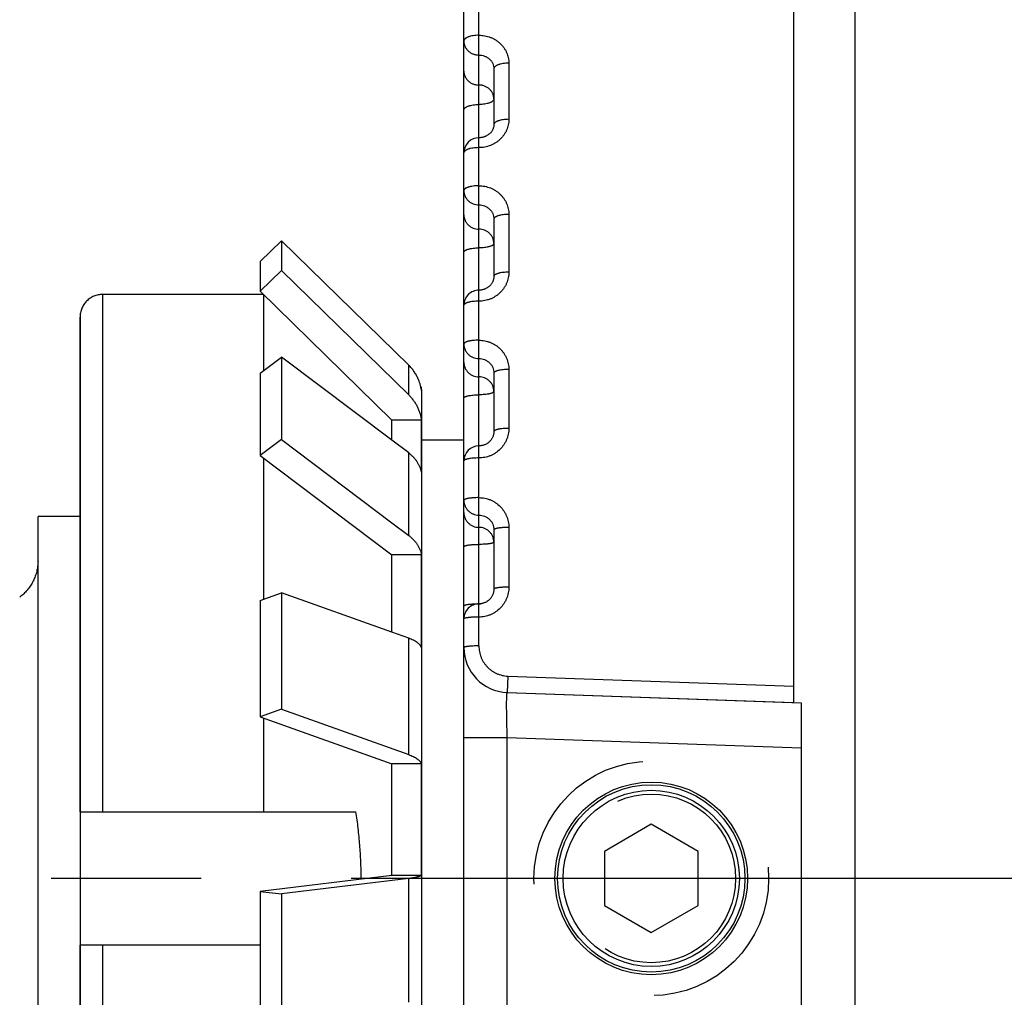
# Model space of a CAD drawing. Units: inches. Extents: x 0 to 22.3, y -0.1 to 17.2.
# Drawn here: x 5.3 to 5.9, y 7.7 to 8.4 of the extents above; entities that cross this region are included whole.
import ezdxf

# ---------------------------------------------------------------- set-up
doc = ezdxf.new("R2010")
doc.units = ezdxf.units.IN
doc.header["$LTSCALE"] = 1.21
doc.header["$MEASUREMENT"] = 0
doc.linetypes.add('CENTER', pattern=[0.6, 0.375, -0.075, 0.075, -0.075])
doc.linetypes.add('HIDDEN', pattern=[0.2, 0.1, -0.1])
doc.layers.get('0').update_dxf_attribs({"linetype": 'CONTINUOUS'})
for name, color, linetype in [('AXIS', 7, 'CONTINUOUS'), ('DEFAULT_2', 8, 'HIDDEN'), ('DIMENSIONS', 7, 'CONTINUOUS'), ('ROUNDS', 7, 'CONTINUOUS')]:
    doc.layers.add(name, color=color, linetype=linetype)
doc.styles.get("Standard").update_dxf_attribs({"font": 'txt', "width": 0.8})
doc.dimstyles.new('DIMSTYLE_1', dxfattribs={"dimtxt": 0.125, "dimasz": 0.1875, "dimexe": 0.125, "dimexo": 0.0625, "dimgap": 0.0625, "dimtad": 0, "dimtih": 1, "dimtoh": 1, "dimlfac": 2, "dimzin": 4, "dimdsep": 46, "dimtxsty": 'STANDARD', "dimblk": '_FILLED', "dimblk1": '_FILLED', "dimblk2": '_FILLED', "dimcen": 0.09, "dimadec": 0, "dimazin": 0, "dimtp": 0.01, "dimtm": 0.01, "dimtfac": 1, "dimtofl": 0, "dimtmove": 0, "dimatfit": 3, "dimldrblk": '_FILLED', "dimfxl": 1, "dimtolj": 1, "dimtzin": 4, "dimarcsym": 0})

# ---------------------------------------------------------------- blocks, each defined once
blk = doc.blocks.new('_FILLED')
at = {"color": 0, "linetype": 'BYBLOCK'}
blk.add_solid([(0, 0), (-1, 0.1667), (-1, -0.1667)], dxfattribs=at)
blk = doc.blocks.new('*D7')
at = {"layer": 'DIMENSIONS', "color": 2, "linetype": 'CONTINUOUS'}
for p, q in [((4.47197, 8.00029), (4.47197, 10.11248)), ((10.46947, 9.48382), (10.46947, 10.11248)), ((4.47197, 9.98748), (7.15822, 9.98748)), ((10.46947, 9.98748), (7.78322, 9.98748))]:
    blk.add_line(p, q, dxfattribs=at)
at = {"layer": 'DIMENSIONS', "color": 2, "linetype": 'CONTINUOUS', "xscale": 0.1875, "yscale": 0.1875, "zscale": 0.1875, "rotation": 180}
blk.add_blockref('_FILLED', (4.47197, 9.98748), dxfattribs=at)
at = {"layer": 'DIMENSIONS', "color": 2, "linetype": 'CONTINUOUS', "xscale": 0.1875, "yscale": 0.1875, "zscale": 0.1875}
blk.add_blockref('_FILLED', (10.46947, 9.98748), dxfattribs=at)
blk = doc.blocks.new('*D9')
at = {"layer": 'DIMENSIONS', "color": 2, "linetype": 'CONTINUOUS'}
for p, q in [((4.47197, 8.00029), (4.47197, 9.70733)), ((5.25447, 8.03223), (5.25447, 9.70733)), ((4.47197, 9.58233), (4.09697, 9.58233)), ((5.25447, 9.58233), (5.62947, 9.58233))]:
    blk.add_line(p, q, dxfattribs=at)
at = {"layer": 'DIMENSIONS', "color": 2, "linetype": 'CONTINUOUS', "xscale": 0.1875, "yscale": 0.1875, "zscale": 0.1875}
blk.add_blockref('_FILLED', (4.47197, 9.58233), dxfattribs=at)
at = {"layer": 'DIMENSIONS', "color": 2, "linetype": 'CONTINUOUS', "xscale": 0.1875, "yscale": 0.1875, "zscale": 0.1875, "rotation": 180}
blk.add_blockref('_FILLED', (5.25447, 9.58233), dxfattribs=at)

msp = doc.modelspace()

# ---------------------------------------------------------------- linework, layer by layer
at = {"color": 7, "linetype": 'CONTINUOUS'}
for p, q in [((5.78847, 7.89955), (5.78847, 9.21404)), ((5.4326, 8.19368), (5.44674, 8.20748)), ((5.44674, 8.20748), (5.44674, 8.18761)), ((5.53167, 8.12453), (5.44674, 8.20748)), ((5.4326, 8.19368), (5.4326, 8.17382)), ((5.44674, 8.18761), (5.4326, 8.17382)), ((5.44674, 8.18761), (5.53167, 8.10467)), ((5.43477, 8.1717), (5.32746, 8.1717)), ((5.4326, 8.17382), (5.52046, 8.08797)), ((5.43495, 8.12105), (5.43495, 8.17152)), ((5.31246, 8.1566), (5.31246, 7.40787)), ((5.4326, 8.11928), (5.44674, 8.12992)), ((5.44674, 8.12992), (5.44674, 8.07488)), ((5.52046, 8.07443), (5.44674, 8.12992)), ((5.4326, 8.11928), (5.4326, 8.06425)), ((5.54017, 8.10998), (5.53978, 8.10998)), ((5.54017, 8.10783), (5.54017, 8.10998)), ((5.52046, 8.07443), (5.52046, 8.08797)), ((5.54017, 8.08797), (5.52046, 8.08797)), ((5.54017, 8.0531), (5.54017, 8.08797)), ((5.44674, 8.07488), (5.4326, 8.06425)), ((5.44674, 8.07488), (5.52046, 8.01939)), ((5.53167, 8.06598), (5.52046, 8.07443)), ((5.4326, 8.06425), (5.52046, 7.99806)), ((5.43495, 7.96851), (5.43495, 8.06248)), ((5.28447, 7.53636), (5.28447, 8.02357)), ((5.31246, 8.02357), (5.28447, 8.02357)), ((5.52046, 8.01939), (5.53167, 8.01094)), ((5.52046, 7.94643), (5.52046, 7.99806)), ((5.54017, 7.99806), (5.52046, 7.99806)), ((5.54017, 7.93632), (5.54017, 7.99806)), ((5.4326, 7.96768), (5.44674, 7.97272)), ((5.44674, 7.97272), (5.44674, 7.89511)), ((5.52046, 7.94643), (5.44674, 7.97272)), ((5.4326, 7.96768), (5.4326, 7.89007)), ((5.53167, 7.94242), (5.52046, 7.94643)), ((5.59742, 7.90622), (5.79347, 7.89938)), ((5.44674, 7.89511), (5.4326, 7.89007)), ((5.44674, 7.89511), (5.53167, 7.86482)), ((5.79347, 7.89938), (5.79347, 7.66509)), ((5.4326, 7.89007), (5.52046, 7.85872)), ((5.43495, 7.82673), (5.43495, 7.88923)), ((5.52046, 7.78424), (5.52046, 7.85872)), ((5.54017, 7.85872), (5.52046, 7.85872)), ((5.54017, 7.78424), (5.54017, 7.85872)), ((5.31246, 7.82673), (5.49646, 7.82673)), ((5.69347, 7.81832), (5.66222, 7.80027)), ((5.72472, 7.80027), (5.69347, 7.81832)), ((5.66222, 7.80027), (5.66222, 7.76419)), ((5.72472, 7.76419), (5.72472, 7.80027)), ((5.52046, 7.78424), (5.4326, 7.77358)), ((5.49994, 7.78175), (5.49994, 7.78223)), ((5.54017, 7.78424), (5.52046, 7.78424)), ((5.53167, 7.78217), (5.44674, 7.77187)), ((5.4326, 7.77358), (5.4326, 7.69119)), ((5.4326, 7.77358), (5.44674, 7.77187)), ((5.44674, 7.77187), (5.44674, 7.68948)), ((5.66222, 7.76419), (5.69347, 7.74615)), ((5.69347, 7.74615), (5.72472, 7.76419)), ((5.4326, 7.73773), (5.31246, 7.73773))]:
    msp.add_line(p, q, dxfattribs=at)
at = {"color": 9, "linetype": 'CONTINUOUS'}
for p, q in [((5.32746, 8.1717), (5.32746, 7.82673)), ((5.53167, 8.10467), (5.53167, 8.12453)), ((5.53167, 8.01094), (5.53167, 8.06598)), ((5.53167, 7.86482), (5.53167, 7.94242)), ((5.59777, 7.91715), (5.78847, 7.91045)), ((5.53167, 7.69977), (5.53167, 7.78217)), ((5.32746, 7.73773), (5.32746, 7.39277))]:
    msp.add_line(p, q, dxfattribs=at)
at = {"color": 7, "linetype": 'CONTINUOUS'}
for radius in [0.0625, 0.05875]:
    msp.add_circle((5.69347, 7.78223), radius, dxfattribs=at)
for centre, radius, start, end in [((5.51145, 8.1037), 0.02902, 24.22436, 24.89871), ((5.51146, 8.1037), 0.02901, 23.50233, 24.22436), ((5.51147, 8.10371), 0.029, 22.88853, 23.50232), ((5.51151, 8.10372), 0.02896, 20.70506, 22.88909), ((5.51159, 8.10375), 0.02887, 12.46574, 20.70819), ((5.51167, 8.10377), 0.02879, 8.10627, 12.30967), ((5.25401, 7.99382), 0.03018, 307.06847, 309.03872), ((5.52137, 7.86709), 0.08555, 276.91978, 277.26718)]:
    msp.add_arc(centre, radius, start, end, dxfattribs=at)
for points, knots in [([(5.32746, 8.1717), (5.32697, 8.1717), (5.32598, 8.17165), (5.32452, 8.17143), (5.32308, 8.17107), (5.32169, 8.17056), (5.32036, 8.16993), (5.31909, 8.16916), (5.31791, 8.16827), (5.31682, 8.16727), (5.31583, 8.16617), (5.31495, 8.16498), (5.3142, 8.16371), (5.31357, 8.16237), (5.31308, 8.16097), (5.31272, 8.15954), (5.31251, 8.15807), (5.31246, 8.15709), (5.31246, 8.1566)], [0, 0, 0, 0, 0.0625, 0.124999, 0.187499, 0.249999, 0.312498, 0.374998, 0.437498, 0.499998, 0.562498, 0.624998, 0.687498, 0.749999, 0.812499, 0.874999, 0.937499, 1, 1, 1, 1]), ([(5.53777, 8.11592), (5.5374, 8.11671), (5.53659, 8.11828), (5.53515, 8.12051), (5.53352, 8.12261), (5.53231, 8.12391), (5.53167, 8.12453)], [0, 0, 0, 0, 0.249098, 0.498767, 0.749054, 1, 1, 1, 1]), ([(5.53167, 8.10467), (5.53224, 8.10411), (5.53334, 8.10294), (5.53484, 8.10107), (5.53618, 8.09909), (5.53735, 8.097), (5.53834, 8.09484), (5.53915, 8.0926), (5.53977, 8.09031), (5.54006, 8.08875), (5.54017, 8.08797)], [0, 0, 0, 0, 0.125895, 0.251493, 0.376806, 0.501854, 0.626662, 0.751263, 0.875695, 1, 1, 1, 1]), ([(5.54017, 8.0531), (5.54006, 8.05371), (5.53977, 8.05492), (5.53914, 8.05669), (5.53833, 8.05841), (5.53734, 8.06009), (5.53617, 8.06169), (5.53483, 8.06322), (5.53333, 8.06466), (5.53224, 8.06555), (5.53167, 8.06598)], [0, 0, 0, 0, 0.117104, 0.235712, 0.356297, 0.479258, 0.604917, 0.733511, 0.865184, 1, 1, 1, 1]), ([(5.53167, 8.01094), (5.53224, 8.01051), (5.53333, 8.00962), (5.53483, 8.00818), (5.53617, 8.00665), (5.53734, 8.00505), (5.53833, 8.00338), (5.53914, 8.00165), (5.53977, 7.99988), (5.54006, 7.99867), (5.54017, 7.99806)], [0, 0, 0, 0, 0.134816, 0.266489, 0.395083, 0.520742, 0.643703, 0.764288, 0.882896, 1, 1, 1, 1]), ([(5.28445, 7.99352), (5.28441, 7.99241), (5.28422, 7.9902), (5.28358, 7.98693), (5.28261, 7.98374), (5.2813, 7.98068), (5.27967, 7.97777), (5.27774, 7.97506), (5.27553, 7.97256), (5.27388, 7.97107), (5.27302, 7.97037)], [0, 0, 0, 0, 0.12501, 0.250007, 0.375006, 0.500004, 0.625002, 0.75, 0.874994, 1, 1, 1, 1]), ([(5.54017, 7.93632), (5.54011, 7.93647), (5.53998, 7.93676), (5.53974, 7.93718), (5.53945, 7.93761), (5.53899, 7.93817), (5.5383, 7.93887), (5.5373, 7.93966), (5.53613, 7.94042), (5.53479, 7.94114), (5.53329, 7.94182), (5.53223, 7.94222), (5.53167, 7.94242)], [0, 0, 0, 0, 0.043593, 0.088958, 0.136374, 0.186086, 0.29309, 0.411141, 0.540822, 0.682317, 0.835498, 1, 1, 1, 1]), ([(5.53167, 7.86482), (5.53223, 7.86462), (5.53329, 7.86421), (5.53479, 7.86353), (5.53613, 7.86281), (5.5373, 7.86205), (5.5383, 7.86126), (5.53899, 7.86057), (5.53945, 7.86), (5.53974, 7.85958), (5.53998, 7.85915), (5.54011, 7.85886), (5.54017, 7.85872)], [0, 0, 0, 0, 0.164502, 0.317683, 0.459178, 0.588859, 0.70691, 0.813914, 0.863626, 0.911042, 0.956407, 1, 1, 1, 1]), ([(5.49994, 7.78223), (5.49994, 7.78596), (5.49979, 7.7934), (5.49914, 7.80456), (5.49804, 7.81567), (5.49703, 7.82305), (5.49646, 7.82673)], [0, 0, 0, 0, 0.25, 0.499999, 0.749999, 1, 1, 1, 1]), ([(5.54017, 7.78424), (5.54011, 7.78419), (5.53998, 7.78409), (5.53975, 7.78395), (5.53948, 7.78382), (5.53916, 7.78368), (5.5388, 7.78355), (5.5384, 7.78342), (5.53795, 7.78329), (5.53747, 7.78316), (5.53694, 7.78303), (5.53616, 7.78286), (5.53509, 7.78266), (5.53369, 7.78243), (5.5327, 7.7823), (5.53219, 7.78223)], [0, 0, 0, 0, 0.027768, 0.059913, 0.09665, 0.138106, 0.184345, 0.235391, 0.291236, 0.351851, 0.417188, 0.487184, 0.640835, 0.81207, 1, 1, 1, 1])]:
    msp.add_open_spline(points, degree=3, knots=knots, dxfattribs=at)
msp.add_open_spline([(5.5398, 8.10991), (5.53979, 8.10993), (5.53979, 8.10996), (5.53978, 8.10998)], degree=3, dxfattribs=at)
at = {"layer": 'AXIS', "color": 7, "linetype": 'CONTINUOUS'}
for p, q in [((5.82947, 6.34475), (5.82947, 9.21972)), ((5.56847, 6.84169), (5.56847, 9.2014)), ((5.58847, 8.222), (5.58847, 8.18377)), ((5.54046, 8.07473), (5.56847, 8.07473)), ((5.58847, 8.01471), (5.58847, 7.97516)), ((5.59742, 7.90622), (5.78847, 7.89955))]:
    msp.add_line(p, q, dxfattribs=at)
at = {"layer": 'AXIS', "color": 9, "linetype": 'CONTINUOUS'}
for p, q in [((5.57847, 8.27623), (5.57847, 8.36931)), ((5.59847, 8.32602), (5.59847, 8.28853)), ((5.57847, 8.26962), (5.57847, 8.27623)), ((5.57847, 8.17454), (5.57847, 8.26962)), ((5.59847, 8.22508), (5.59847, 8.18659)), ((5.57847, 8.16722), (5.57847, 8.17454)), ((5.57847, 8.07071), (5.57847, 8.16722)), ((5.59847, 8.12166), (5.59847, 8.08239)), ((5.57847, 8.06266), (5.57847, 8.07071)), ((5.57847, 7.93728), (5.57847, 8.06266)), ((5.59847, 8.01634), (5.59847, 7.97651)), ((5.59777, 7.91715), (5.59742, 7.90622)), ((5.56847, 7.87624), (5.59742, 7.87624)), ((5.59742, 7.68823), (5.59742, 7.87624)), ((5.59742, 7.87624), (5.79347, 7.86939))]:
    msp.add_line(p, q, dxfattribs=at)
at = {"layer": 'AXIS', "color": 7, "linetype": 'CENTER'}
msp.add_line((10.46947, 7.78223), (4.34942, 7.78223), dxfattribs=at)
at = {"layer": 'AXIS', "color": 7, "linetype": 'CONTINUOUS'}
for points in [[(5.58847, 8.32224), (5.58847, 8.28495), (5.58846, 8.28455), (5.58842, 8.28416), (5.58837, 8.28377), (5.5883, 8.28339), (5.5882, 8.28301), (5.58809, 8.28264), (5.58796, 8.28227), (5.58782, 8.28191), (5.58765, 8.28156), (5.58747, 8.28121), (5.58728, 8.28088), (5.58706, 8.28055), (5.58684, 8.28023), (5.5866, 8.27992), (5.58634, 8.27962), (5.58608, 8.27934), (5.5858, 8.27906), (5.5855, 8.27879), (5.5852, 8.27854), (5.58489, 8.2783), (5.58457, 8.27807), (5.58423, 8.27785), (5.58389, 8.27765), (5.58354, 8.27746), (5.58318, 8.27728), (5.58281, 8.27711), (5.58244, 8.27696), (5.58206, 8.27683), (5.58167, 8.2767), (5.58128, 8.27659), (5.58089, 8.2765), (5.58049, 8.27642), (5.58009, 8.27635), (5.57968, 8.2763), (5.57928, 8.27626), (5.57887, 8.27624), (5.57847, 8.27623)], [(5.58847, 8.18378), (5.58846, 8.18334), (5.58843, 8.18293), (5.58838, 8.18253), (5.58831, 8.18213), (5.58822, 8.18173), (5.58811, 8.18134), (5.58799, 8.18096), (5.58785, 8.18058), (5.58769, 8.18021), (5.58751, 8.17985), (5.58732, 8.17949), (5.58711, 8.17914), (5.58689, 8.17881), (5.58665, 8.17848), (5.5864, 8.17816), (5.58613, 8.17785), (5.58585, 8.17756), (5.58556, 8.17728), (5.58526, 8.177), (5.58494, 8.17675), (5.58462, 8.1765), (5.58428, 8.17627), (5.58394, 8.17605), (5.58358, 8.17585), (5.58322, 8.17566), (5.58285, 8.17548), (5.58248, 8.17532), (5.58209, 8.17517), (5.58171, 8.17504), (5.58131, 8.17492), (5.58091, 8.17482), (5.58051, 8.17473), (5.58011, 8.17466), (5.5797, 8.17461), (5.57929, 8.17457), (5.57888, 8.17455), (5.57847, 8.17454)], [(5.58847, 8.1193), (5.58847, 8.08025), (5.58846, 8.0798), (5.58842, 8.07935), (5.58836, 8.07891), (5.58828, 8.07847), (5.58818, 8.07803), (5.58806, 8.0776), (5.58792, 8.07717), (5.58776, 8.07675), (5.58758, 8.07634), (5.58737, 8.07594), (5.58715, 8.07555), (5.58691, 8.07517), (5.58666, 8.0748), (5.58638, 8.07444), (5.58609, 8.0741), (5.58579, 8.07377), (5.58547, 8.07346), (5.58513, 8.07315), (5.58479, 8.07287), (5.58443, 8.0726), (5.58405, 8.07235), (5.58367, 8.07211), (5.58328, 8.07189), (5.58288, 8.07169), (5.58247, 8.07151), (5.58205, 8.07134), (5.58162, 8.0712), (5.58119, 8.07107), (5.58075, 8.07096), (5.58031, 8.07087), (5.57986, 8.0708), (5.57942, 8.07075), (5.57897, 8.07072), (5.57847, 8.07071)], [(5.58847, 7.97516), (5.58846, 7.97467), (5.58842, 7.97421), (5.58837, 7.97376), (5.58829, 7.97331), (5.58819, 7.97287), (5.58808, 7.97243), (5.58794, 7.97199), (5.58778, 7.97157), (5.5876, 7.97115), (5.5874, 7.97074), (5.58719, 7.97034), (5.58695, 7.96995), (5.5867, 7.96957), (5.58643, 7.9692), (5.58614, 7.96885), (5.58584, 7.96851), (5.58552, 7.96818), (5.58518, 7.96787), (5.58484, 7.96757), (5.58448, 7.9673), (5.58411, 7.96703), (5.58372, 7.96679), (5.58333, 7.96656), (5.58292, 7.96635), (5.58251, 7.96616), (5.58209, 7.96599), (5.58166, 7.96583), (5.58122, 7.9657), (5.58078, 7.96559), (5.58034, 7.96549), (5.57989, 7.96542), (5.57943, 7.96536), (5.57898, 7.96533), (5.57852, 7.96532), (5.57847, 7.96532)]]:
    msp.add_lwpolyline(points, dxfattribs=at)
msp.add_circle((5.69347, 7.78223), 0.06425, dxfattribs=at)
for centre, radius, start, end in [((5.57847, 8.26623), 0.01, 90.00183, 180.00007), ((5.57847, 8.16454), 0.01, 89.99924, 180.00005), ((5.57847, 8.06071), 0.01, 90.00187, 180.00002), ((5.57847, 7.95532), 0.01, 89.99972, 180), ((5.59847, 7.9362), 0.03, 180, 268)]:
    msp.add_arc(centre, radius, start, end, dxfattribs=at)
at = {"layer": 'AXIS', "color": 9, "linetype": 'CONTINUOUS'}
for centre, radius, start, end in [((5.57847, 7.89845), 0.06699, 90.00003, 90.37308), ((5.57847, 8.03244), 0.06699, 270.00003, 270.37244), ((5.57849, 8.03108), 0.06563, 270.36655, 271.49091)]:
    msp.add_arc(centre, radius, start, end, dxfattribs=at)
for points, knots in [([(5.57847, 8.34462), (5.57782, 8.34462), (5.57654, 8.34457), (5.57468, 8.34435), (5.57322, 8.34405), (5.57214, 8.34374), (5.57141, 8.34349), (5.57075, 8.3432), (5.57017, 8.3429), (5.56966, 8.34257), (5.56924, 8.34222), (5.5689, 8.34186), (5.56866, 8.34149), (5.5685, 8.3411), (5.56847, 8.34083), (5.56847, 8.34071)], [0, 0, 0, 0, 0.170508, 0.335485, 0.489738, 0.561416, 0.628793, 0.691482, 0.749203, 0.80182, 0.849375, 0.892157, 0.930776, 0.96625, 1, 1, 1, 1]), ([(5.56847, 8.34071), (5.56847, 8.3401), (5.5686, 8.33887), (5.56908, 8.33741), (5.56964, 8.33631), (5.57014, 8.33552), (5.57073, 8.33479), (5.57161, 8.33388), (5.57289, 8.33291), (5.57434, 8.33219), (5.57556, 8.33178), (5.57684, 8.33149), (5.57782, 8.3314), (5.57847, 8.3314)], [0, 0, 0, 0, 0.120524, 0.241735, 0.302867, 0.364371, 0.426286, 0.488633, 0.614486, 0.741927, 0.8062, 0.870707, 1, 1, 1, 1]), ([(5.57847, 8.34462), (5.57978, 8.34462), (5.5824, 8.34438), (5.58556, 8.34349), (5.58793, 8.34244), (5.58962, 8.3415), (5.5912, 8.34041), (5.59266, 8.33918), (5.59397, 8.33783), (5.59514, 8.33636), (5.59615, 8.3348), (5.59699, 8.33315), (5.59764, 8.33143), (5.59812, 8.32966), (5.59841, 8.32785), (5.59847, 8.32663), (5.59847, 8.32602)], [0, 0, 0, 0, 0.129729, 0.258702, 0.32277, 0.386426, 0.449629, 0.512352, 0.57459, 0.636357, 0.697685, 0.758626, 0.819245, 0.87962, 0.939843, 1, 1, 1, 1]), ([(5.57847, 8.3314), (5.57912, 8.3314), (5.58043, 8.33128), (5.58231, 8.33076), (5.58405, 8.32992), (5.58558, 8.32878), (5.58683, 8.32738), (5.58777, 8.32579), (5.58834, 8.32405), (5.58847, 8.32284), (5.58847, 8.32224)], [0, 0, 0, 0, 0.130336, 0.259825, 0.38776, 0.513687, 0.637489, 0.759403, 0.879984, 1, 1, 1, 1]), ([(5.59847, 8.32602), (5.59782, 8.32602), (5.59654, 8.32598), (5.59468, 8.32577), (5.59322, 8.32548), (5.59214, 8.32518), (5.59141, 8.32493), (5.59075, 8.32466), (5.59017, 8.32436), (5.58966, 8.32404), (5.58924, 8.32371), (5.5889, 8.32336), (5.58866, 8.323), (5.5885, 8.32262), (5.58847, 8.32237), (5.58847, 8.32224)], [0, 0, 0, 0, 0.171597, 0.337557, 0.49259, 0.564546, 0.632108, 0.694877, 0.752557, 0.804994, 0.852218, 0.894506, 0.932466, 0.96714, 1, 1, 1, 1]), ([(5.56847, 8.32071), (5.56847, 8.3201), (5.5686, 8.31887), (5.56908, 8.31741), (5.56964, 8.31631), (5.57014, 8.31552), (5.57073, 8.31479), (5.57161, 8.31388), (5.57289, 8.31291), (5.57434, 8.31219), (5.57556, 8.31178), (5.57684, 8.31149), (5.57782, 8.3114), (5.57847, 8.3114)], [0, 0, 0, 0, 0.120525, 0.241735, 0.302867, 0.364371, 0.426286, 0.488634, 0.614486, 0.741927, 0.8062, 0.870707, 1, 1, 1, 1]), ([(5.58847, 8.30209), (5.58847, 8.3027), (5.58834, 8.30392), (5.58786, 8.30539), (5.5873, 8.30648), (5.5868, 8.30727), (5.58621, 8.308), (5.58533, 8.30891), (5.58405, 8.30988), (5.58261, 8.3106), (5.58138, 8.31101), (5.58011, 8.31131), (5.57912, 8.3114), (5.57847, 8.3114)], [0, 0, 0, 0, 0.120525, 0.241735, 0.302867, 0.364371, 0.426286, 0.488634, 0.614486, 0.741927, 0.806201, 0.870707, 1, 1, 1, 1]), ([(5.58847, 8.30209), (5.58847, 8.30197), (5.58844, 8.30172), (5.58828, 8.30136), (5.58804, 8.30101), (5.5877, 8.30067), (5.58728, 8.30035), (5.58677, 8.30004), (5.58619, 8.29975), (5.58553, 8.29949), (5.5848, 8.29925), (5.58372, 8.29896), (5.58226, 8.29868), (5.5804, 8.29848), (5.57912, 8.29843), (5.57847, 8.29843)], [0, 0, 0, 0, 0.031954, 0.065811, 0.103106, 0.144898, 0.191794, 0.244057, 0.3017, 0.364553, 0.432307, 0.504545, 0.660363, 0.827314, 1, 1, 1, 1]), ([(5.56847, 8.29478), (5.56847, 8.2949), (5.56851, 8.29515), (5.56866, 8.29551), (5.5689, 8.29586), (5.56924, 8.2962), (5.56966, 8.29652), (5.57017, 8.29683), (5.57075, 8.29711), (5.57141, 8.29738), (5.57214, 8.29762), (5.57322, 8.29791), (5.57468, 8.29819), (5.57654, 8.29839), (5.57782, 8.29843), (5.57847, 8.29843)], [0, 0, 0, 0, 0.031954, 0.065811, 0.103106, 0.144898, 0.191794, 0.244057, 0.3017, 0.364553, 0.432307, 0.504545, 0.660362, 0.827314, 1, 1, 1, 1]), ([(5.59847, 8.28853), (5.59847, 8.28791), (5.59841, 8.28668), (5.59812, 8.28485), (5.59764, 8.28306), (5.59699, 8.28131), (5.59615, 8.27964), (5.59514, 8.27804), (5.59397, 8.27655), (5.59266, 8.27517), (5.5912, 8.27392), (5.58962, 8.27281), (5.58794, 8.27185), (5.58556, 8.27078), (5.5824, 8.26987), (5.57978, 8.26962), (5.57847, 8.26962)], [0, 0, 0, 0, 0.060403, 0.12092, 0.181618, 0.242566, 0.303818, 0.365417, 0.427393, 0.489762, 0.552524, 0.615668, 0.679166, 0.742979, 0.871206, 1, 1, 1, 1]), ([(5.59847, 8.28853), (5.59782, 8.28853), (5.59654, 8.28848), (5.59468, 8.28829), (5.59322, 8.28802), (5.59214, 8.28774), (5.59141, 8.28751), (5.59076, 8.28725), (5.59017, 8.28698), (5.58966, 8.28669), (5.58924, 8.28637), (5.5889, 8.28605), (5.58866, 8.28571), (5.58851, 8.28536), (5.58847, 8.28512), (5.58847, 8.28501)], [0, 0, 0, 0, 0.173781, 0.341724, 0.498334, 0.570857, 0.638805, 0.701748, 0.759359, 0.811452, 0.858023, 0.89932, 0.935944, 0.968974, 1, 1, 1, 1]), ([(5.57847, 8.26962), (5.57782, 8.26962), (5.57654, 8.26958), (5.57468, 8.26939), (5.57322, 8.26913), (5.57214, 8.26887), (5.57142, 8.26864), (5.57076, 8.2684), (5.57017, 8.26813), (5.56966, 8.26785), (5.56924, 8.26755), (5.5689, 8.26724), (5.56866, 8.26691), (5.56851, 8.26658), (5.56847, 8.26635), (5.56847, 8.26623)], [0, 0, 0, 0, 0.174875, 0.343815, 0.501221, 0.574034, 0.642181, 0.705218, 0.762802, 0.81473, 0.86098, 0.901783, 0.937732, 0.969919, 1, 1, 1, 1]), ([(5.57847, 8.2442), (5.57782, 8.2442), (5.57654, 8.24416), (5.57468, 8.24398), (5.57322, 8.24374), (5.57214, 8.24348), (5.57142, 8.24327), (5.57076, 8.24304), (5.57017, 8.24279), (5.56967, 8.24252), (5.56924, 8.24224), (5.56891, 8.24194), (5.56866, 8.24163), (5.56851, 8.24131), (5.56847, 8.24109), (5.56847, 8.24099)], [0, 0, 0, 0, 0.176339, 0.346613, 0.505088, 0.578292, 0.646713, 0.709882, 0.76744, 0.819157, 0.864985, 0.905131, 0.940171, 0.971215, 1, 1, 1, 1]), ([(5.57847, 8.2442), (5.57978, 8.2442), (5.5824, 8.24395), (5.58556, 8.24304), (5.58794, 8.24196), (5.58962, 8.24099), (5.5912, 8.23987), (5.59266, 8.23861), (5.59397, 8.23722), (5.59514, 8.23571), (5.59615, 8.2341), (5.59699, 8.2324), (5.59764, 8.23063), (5.59812, 8.22881), (5.59841, 8.22695), (5.59847, 8.2257), (5.59847, 8.22508)], [0, 0, 0, 0, 0.128046, 0.25559, 0.31911, 0.38236, 0.445311, 0.50795, 0.570273, 0.632292, 0.69403, 0.755521, 0.81681, 0.877946, 0.938992, 1, 1, 1, 1]), ([(5.56847, 8.24099), (5.56847, 8.24036), (5.5686, 8.23911), (5.56917, 8.2373), (5.57011, 8.23564), (5.57136, 8.23418), (5.57289, 8.23299), (5.57462, 8.2321), (5.57651, 8.23155), (5.57782, 8.23143), (5.57847, 8.23143)], [0, 0, 0, 0, 0.122203, 0.244835, 0.368265, 0.492726, 0.618294, 0.744877, 0.872229, 1, 1, 1, 1]), ([(5.57847, 8.23143), (5.57912, 8.23143), (5.58043, 8.23131), (5.58232, 8.23077), (5.58405, 8.2299), (5.58558, 8.22873), (5.58683, 8.22729), (5.58777, 8.22565), (5.58834, 8.22386), (5.58847, 8.22262), (5.58847, 8.222)], [0, 0, 0, 0, 0.128561, 0.256542, 0.383465, 0.509038, 0.633201, 0.756137, 0.878231, 1, 1, 1, 1]), ([(5.56847, 8.22485), (5.56847, 8.22423), (5.5686, 8.22297), (5.56917, 8.22116), (5.57011, 8.2195), (5.57136, 8.21804), (5.57289, 8.21685), (5.57462, 8.21596), (5.57651, 8.21542), (5.57782, 8.21529), (5.57847, 8.21529)], [0, 0, 0, 0, 0.122204, 0.244835, 0.368265, 0.492726, 0.618294, 0.744877, 0.872228, 1, 1, 1, 1]), ([(5.59847, 8.22508), (5.59782, 8.22508), (5.59654, 8.22504), (5.59468, 8.22487), (5.59322, 8.22463), (5.59214, 8.22439), (5.59142, 8.22419), (5.59076, 8.22397), (5.59017, 8.22373), (5.58967, 8.22347), (5.58924, 8.2232), (5.58891, 8.22291), (5.58866, 8.22262), (5.58851, 8.22231), (5.58847, 8.2221), (5.58847, 8.222)], [0, 0, 0, 0, 0.177433, 0.348701, 0.50798, 0.58148, 0.650108, 0.713384, 0.770929, 0.822494, 0.868014, 0.907673, 0.94203, 0.972207, 1, 1, 1, 1]), ([(5.58847, 8.20574), (5.58847, 8.20636), (5.58834, 8.20762), (5.58777, 8.20942), (5.58683, 8.21109), (5.58558, 8.21254), (5.58406, 8.21374), (5.58232, 8.21463), (5.58043, 8.21517), (5.57912, 8.21529), (5.57847, 8.21529)], [0, 0, 0, 0, 0.122204, 0.244835, 0.368265, 0.492726, 0.618295, 0.744877, 0.872229, 1, 1, 1, 1]), ([(5.56847, 8.19984), (5.56847, 8.19989), (5.56848, 8.19999), (5.56853, 8.20019), (5.56866, 8.20044), (5.56891, 8.20072), (5.56924, 8.20099), (5.56967, 8.20125), (5.57017, 8.2015), (5.57076, 8.20173), (5.57142, 8.20194), (5.57214, 8.20213), (5.57322, 8.20237), (5.57469, 8.20259), (5.57654, 8.20275), (5.57782, 8.20279), (5.57847, 8.20279)], [0, 0, 0, 0, 0.013267, 0.026869, 0.056164, 0.089837, 0.129009, 0.174224, 0.225642, 0.283173, 0.346553, 0.415387, 0.489179, 0.649247, 0.821496, 1, 1, 1, 1]), ([(5.58847, 8.20574), (5.58847, 8.20569), (5.58846, 8.20559), (5.58841, 8.20539), (5.58828, 8.20514), (5.58803, 8.20486), (5.5877, 8.20459), (5.58727, 8.20433), (5.58677, 8.20409), (5.58618, 8.20385), (5.58552, 8.20364), (5.5848, 8.20345), (5.58372, 8.20322), (5.58226, 8.20299), (5.5804, 8.20283), (5.57912, 8.20279), (5.57847, 8.20279)], [0, 0, 0, 0, 0.013267, 0.026869, 0.056164, 0.089837, 0.129009, 0.174224, 0.225642, 0.283174, 0.346554, 0.415387, 0.489179, 0.649247, 0.821496, 1, 1, 1, 1]), ([(5.59847, 8.18659), (5.59847, 8.18596), (5.59841, 8.1847), (5.59812, 8.18282), (5.59764, 8.18098), (5.59699, 8.17919), (5.59615, 8.17747), (5.59514, 8.17584), (5.59398, 8.17431), (5.59266, 8.1729), (5.5912, 8.17162), (5.58962, 8.17048), (5.58794, 8.16949), (5.58616, 8.16867), (5.5843, 8.16803), (5.58239, 8.16756), (5.58044, 8.16728), (5.57913, 8.16722), (5.57847, 8.16722)], [0, 0, 0, 0, 0.061178, 0.122433, 0.183803, 0.245331, 0.307049, 0.368984, 0.431153, 0.493564, 0.55622, 0.61911, 0.682219, 0.745522, 0.808991, 0.872587, 0.936273, 1, 1, 1, 1]), ([(5.59847, 8.18659), (5.59782, 8.18659), (5.59654, 8.18655), (5.59469, 8.1864), (5.59322, 8.18618), (5.59214, 8.18596), (5.59142, 8.18578), (5.59076, 8.18557), (5.59017, 8.18535), (5.58967, 8.18512), (5.58925, 8.18487), (5.58891, 8.18461), (5.58866, 8.18435), (5.58853, 8.18411), (5.58848, 8.18391), (5.58847, 8.18382), (5.58847, 8.18377)], [0, 0, 0, 0, 0.179587, 0.352823, 0.513695, 0.587785, 0.656833, 0.720328, 0.777859, 0.82914, 0.87406, 0.912757, 0.945748, 0.974157, 0.987257, 1, 1, 1, 1]), ([(5.57847, 8.16722), (5.57782, 8.16722), (5.57654, 8.16718), (5.57469, 8.16704), (5.57322, 8.16683), (5.57214, 8.16662), (5.57142, 8.16644), (5.57076, 8.16625), (5.57017, 8.16604), (5.56967, 8.16582), (5.56925, 8.16558), (5.56891, 8.16534), (5.56866, 8.16508), (5.56853, 8.16485), (5.56848, 8.16467), (5.56847, 8.16458), (5.56847, 8.16454)], [0, 0, 0, 0, 0.18066, 0.354882, 0.516553, 0.590944, 0.660209, 0.723823, 0.781358, 0.832511, 0.877146, 0.915373, 0.947686, 0.975199, 0.987788, 1, 1, 1, 1]), ([(5.57847, 8.1412), (5.57782, 8.1412), (5.57654, 8.14117), (5.57497, 8.14105), (5.57377, 8.14091), (5.57293, 8.14079), (5.57214, 8.14064), (5.57142, 8.14048), (5.57076, 8.1403), (5.57026, 8.14013), (5.5699, 8.13999), (5.56966, 8.13988), (5.56943, 8.13977), (5.56918, 8.13963), (5.56891, 8.13945), (5.56866, 8.13921), (5.56853, 8.139), (5.56848, 8.13883), (5.56847, 8.13874), (5.56847, 8.1387)], [0, 0, 0, 0, 0.182072, 0.357588, 0.44093, 0.520335, 0.595126, 0.664681, 0.728458, 0.786007, 0.812342, 0.837008, 0.859991, 0.881291, 0.918905, 0.950316, 0.976624, 0.988517, 1, 1, 1, 1]), ([(5.56847, 8.1387), (5.56847, 8.13806), (5.5686, 8.13679), (5.56917, 8.13494), (5.5701, 8.13325), (5.57136, 8.13176), (5.57288, 8.13054), (5.57462, 8.12964), (5.57651, 8.12908), (5.57782, 8.12895), (5.57847, 8.12895)], [0, 0, 0, 0, 0.123441, 0.247119, 0.371239, 0.495935, 0.621249, 0.747132, 0.873447, 1, 1, 1, 1]), ([(5.57847, 8.1412), (5.57913, 8.1412), (5.58044, 8.14114), (5.58239, 8.14085), (5.5843, 8.14038), (5.58616, 8.13973), (5.58794, 8.13891), (5.58963, 8.13792), (5.5912, 8.13677), (5.59266, 8.13548), (5.59398, 8.13406), (5.59514, 8.13252), (5.59615, 8.13087), (5.59699, 8.12913), (5.59765, 8.12733), (5.59812, 8.12547), (5.59841, 8.12357), (5.59847, 8.1223), (5.59847, 8.12166)], [0, 0, 0, 0, 0.063436, 0.126838, 0.190162, 0.253378, 0.316456, 0.379375, 0.442118, 0.504678, 0.567056, 0.629258, 0.691299, 0.753201, 0.814991, 0.876698, 0.938358, 1, 1, 1, 1]), ([(5.56847, 8.12652), (5.56847, 8.12588), (5.5686, 8.1246), (5.56917, 8.12276), (5.5701, 8.12107), (5.57136, 8.11958), (5.57288, 8.11836), (5.57462, 8.11745), (5.57651, 8.1169), (5.57782, 8.11677), (5.57847, 8.11677)], [0, 0, 0, 0, 0.123442, 0.247119, 0.371239, 0.495935, 0.621249, 0.747132, 0.873446, 1, 1, 1, 1]), ([(5.57847, 8.12895), (5.57912, 8.12895), (5.58043, 8.12883), (5.58232, 8.12828), (5.58406, 8.12738), (5.58558, 8.12618), (5.58684, 8.12471), (5.58777, 8.12303), (5.58834, 8.1212), (5.58847, 8.11993), (5.58847, 8.1193)], [0, 0, 0, 0, 0.127152, 0.253943, 0.380079, 0.505389, 0.629852, 0.753599, 0.876876, 1, 1, 1, 1]), ([(5.59847, 8.12166), (5.59782, 8.12166), (5.59654, 8.12163), (5.59469, 8.1215), (5.59322, 8.12132), (5.59214, 8.12113), (5.59142, 8.12098), (5.59076, 8.12081), (5.59018, 8.12062), (5.58967, 8.12043), (5.58925, 8.12022), (5.58896, 8.12003), (5.58877, 8.11988), (5.58863, 8.11973), (5.58853, 8.11958), (5.58848, 8.11942), (5.58847, 8.11934), (5.58847, 8.1193)], [0, 0, 0, 0, 0.183121, 0.359597, 0.523115, 0.598206, 0.667982, 0.731888, 0.789458, 0.84034, 0.884347, 0.921516, 0.937663, 0.952306, 0.97771, 0.989074, 1, 1, 1, 1]), ([(5.58847, 8.10702), (5.58847, 8.10766), (5.58834, 8.10894), (5.58777, 8.11078), (5.58684, 8.11248), (5.58558, 8.11396), (5.58406, 8.11518), (5.58232, 8.11609), (5.58043, 8.11665), (5.57912, 8.11677), (5.57847, 8.11677)], [0, 0, 0, 0, 0.123442, 0.247119, 0.371239, 0.495935, 0.621249, 0.747132, 0.873446, 1, 1, 1, 1]), ([(5.56847, 8.10257), (5.56847, 8.10261), (5.56848, 8.10268), (5.56852, 8.10279), (5.56858, 8.1029), (5.5687, 8.10306), (5.56891, 8.10324), (5.56925, 8.10344), (5.56967, 8.10364), (5.57018, 8.10382), (5.57076, 8.10399), (5.57142, 8.10415), (5.57214, 8.1043), (5.57322, 8.10448), (5.57469, 8.10465), (5.57654, 8.10477), (5.57782, 8.1048), (5.57847, 8.1048)], [0, 0, 0, 0, 0.010361, 0.021189, 0.032885, 0.045761, 0.075855, 0.112592, 0.156348, 0.207131, 0.264724, 0.328759, 0.398756, 0.474143, 0.638436, 0.815856, 1, 1, 1, 1]), ([(5.58847, 8.10702), (5.58847, 8.10699), (5.58846, 8.10691), (5.58842, 8.1068), (5.58836, 8.10669), (5.58824, 8.10654), (5.58803, 8.10635), (5.58769, 8.10615), (5.58727, 8.10596), (5.58676, 8.10577), (5.58618, 8.1056), (5.58552, 8.10544), (5.5848, 8.10529), (5.58372, 8.10512), (5.58225, 8.10495), (5.5804, 8.10482), (5.57912, 8.1048), (5.57847, 8.1048)], [0, 0, 0, 0, 0.010361, 0.021189, 0.032885, 0.045761, 0.075855, 0.112592, 0.156348, 0.207131, 0.264724, 0.328759, 0.398756, 0.474143, 0.638436, 0.815857, 1, 1, 1, 1]), ([(5.59847, 8.08239), (5.59847, 8.08175), (5.59841, 8.08046), (5.59812, 8.07855), (5.59765, 8.07667), (5.59699, 8.07485), (5.59615, 8.0731), (5.59481, 8.07089), (5.59272, 8.06837), (5.59018, 8.06631), (5.58794, 8.06498), (5.58616, 8.06414), (5.5843, 8.06348), (5.58239, 8.06301), (5.58044, 8.06272), (5.57913, 8.06266), (5.57847, 8.06266)], [0, 0, 0, 0, 0.061797, 0.123641, 0.185549, 0.247547, 0.309649, 0.371869, 0.496542, 0.621731, 0.684579, 0.74753, 0.810568, 0.873673, 0.936827, 1, 1, 1, 1]), ([(5.59847, 8.08239), (5.59782, 8.08239), (5.59654, 8.08236), (5.59469, 8.08225), (5.59322, 8.08209), (5.59214, 8.08192), (5.59142, 8.08178), (5.59076, 8.08163), (5.59018, 8.08147), (5.58967, 8.0813), (5.58925, 8.08112), (5.58892, 8.08093), (5.5887, 8.08075), (5.58858, 8.08061), (5.58852, 8.08051), (5.58848, 8.0804), (5.58847, 8.08033), (5.58847, 8.0803)], [0, 0, 0, 0, 0.185157, 0.363507, 0.528571, 0.604254, 0.674473, 0.738645, 0.796271, 0.846963, 0.890483, 0.926804, 0.956258, 0.968717, 0.979929, 0.990215, 1, 1, 1, 1]), ([(5.56847, 8.06357), (5.56847, 8.06361), (5.56848, 8.06368), (5.56851, 8.06379), (5.56857, 8.06389), (5.56868, 8.06404), (5.56888, 8.06422), (5.56907, 8.06434), (5.56918, 8.0644)], [0, 0, 0, 0, 0.093489, 0.190896, 0.295595, 0.41028, 0.676623, 1, 1, 1, 1]), ([(5.57847, 8.06266), (5.57782, 8.06266), (5.57654, 8.06263), (5.57469, 8.06253), (5.57323, 8.06238), (5.57215, 8.06222), (5.57142, 8.06209), (5.57076, 8.06195), (5.57018, 8.0618), (5.56967, 8.06164), (5.56925, 8.06147), (5.56896, 8.06132), (5.56877, 8.06119), (5.56866, 8.06109), (5.56858, 8.061), (5.56852, 8.0609), (5.56848, 8.06081), (5.56847, 8.06074), (5.56847, 8.06071)], [0, 0, 0, 0, 0.186139, 0.365398, 0.531212, 0.607187, 0.677626, 0.741932, 0.799594, 0.850206, 0.893503, 0.929422, 0.944701, 0.958289, 0.970334, 0.98106, 0.9908, 1, 1, 1, 1]), ([(5.57847, 8.03619), (5.57782, 8.03619), (5.57654, 8.03617), (5.57497, 8.03609), (5.57377, 8.03599), (5.57293, 8.0359), (5.57215, 8.0358), (5.57142, 8.03568), (5.57076, 8.03556), (5.57018, 8.03542), (5.56967, 8.03527), (5.56925, 8.03512), (5.56896, 8.03498), (5.56877, 8.03486), (5.56867, 8.03478), (5.56858, 8.03469), (5.56852, 8.0346), (5.56848, 8.03452), (5.56847, 8.03445), (5.56847, 8.03443)], [0, 0, 0, 0, 0.187422, 0.367866, 0.453375, 0.534678, 0.611037, 0.681771, 0.746265, 0.803987, 0.854509, 0.897531, 0.932947, 0.947865, 0.961008, 0.972511, 0.982594, 0.991596, 1, 1, 1, 1]), ([(5.56847, 8.03443), (5.56847, 8.03378), (5.5686, 8.03248), (5.56917, 8.03062), (5.5701, 8.02889), (5.57136, 8.02739), (5.57288, 8.02615), (5.57462, 8.02523), (5.57651, 8.02466), (5.57782, 8.02454), (5.57847, 8.02454)], [0, 0, 0, 0, 0.124312, 0.248727, 0.373338, 0.498201, 0.623339, 0.748729, 0.874311, 1, 1, 1, 1]), ([(5.57847, 8.03619), (5.57913, 8.03619), (5.58044, 8.03613), (5.58239, 8.03584), (5.5843, 8.03536), (5.58616, 8.0347), (5.58794, 8.03386), (5.59019, 8.03252), (5.59273, 8.03045), (5.59481, 8.02792), (5.59615, 8.02569), (5.59699, 8.02393), (5.59765, 8.0221), (5.59812, 8.02021), (5.59841, 8.01828), (5.59847, 8.01699), (5.59847, 8.01634)], [0, 0, 0, 0, 0.062967, 0.125919, 0.188831, 0.251691, 0.314482, 0.377195, 0.502213, 0.626886, 0.689182, 0.751414, 0.813597, 0.875743, 0.937874, 1, 1, 1, 1]), ([(5.56847, 8.02627), (5.56847, 8.02562), (5.5686, 8.02432), (5.56917, 8.02246), (5.5701, 8.02074), (5.57136, 8.01923), (5.57288, 8.01799), (5.57462, 8.01707), (5.57651, 8.01651), (5.57782, 8.01638), (5.57847, 8.01638)], [0, 0, 0, 0, 0.124313, 0.248727, 0.373337, 0.498201, 0.623339, 0.748729, 0.87431, 1, 1, 1, 1]), ([(5.57847, 8.02454), (5.57912, 8.02454), (5.58043, 8.02441), (5.58232, 8.02385), (5.58406, 8.02294), (5.58559, 8.02171), (5.58684, 8.02021), (5.58777, 8.0185), (5.58834, 8.01664), (5.58847, 8.01535), (5.58847, 8.01471)], [0, 0, 0, 0, 0.126102, 0.252009, 0.377569, 0.502698, 0.627399, 0.751751, 0.875895, 1, 1, 1, 1]), ([(5.58847, 8.00649), (5.58847, 8.00714), (5.58834, 8.00843), (5.58777, 8.0103), (5.58684, 8.01202), (5.58559, 8.01353), (5.58406, 8.01477), (5.58232, 8.01568), (5.58043, 8.01625), (5.57912, 8.01638), (5.57847, 8.01638)], [0, 0, 0, 0, 0.124313, 0.248727, 0.373338, 0.498202, 0.623339, 0.74873, 0.87431, 1, 1, 1, 1]), ([(5.59847, 8.01634), (5.59782, 8.01634), (5.59654, 8.01632), (5.59497, 8.01624), (5.59377, 8.01615), (5.59293, 8.01607), (5.59215, 8.01598), (5.59142, 8.01587), (5.59076, 8.01575), (5.59018, 8.01563), (5.58968, 8.01549), (5.58925, 8.01535), (5.58896, 8.01522), (5.58877, 8.01511), (5.58867, 8.01503), (5.58858, 8.01496), (5.58852, 8.01488), (5.58848, 8.01479), (5.58847, 8.01474), (5.58847, 8.01471)], [0, 0, 0, 0, 0.188351, 0.36965, 0.45554, 0.537179, 0.613821, 0.684771, 0.749408, 0.807183, 0.85765, 0.900486, 0.935551, 0.950212, 0.963036, 0.974146, 0.983753, 0.992202, 1, 1, 1, 1]), ([(5.58847, 8.00649), (5.58847, 8.00646), (5.58846, 8.00641), (5.58842, 8.00634), (5.58836, 8.00626), (5.58827, 8.00619), (5.58817, 8.00612), (5.58798, 8.00602), (5.58769, 8.0059), (5.58727, 8.00578), (5.58676, 8.00565), (5.58618, 8.00554), (5.58552, 8.00543), (5.5848, 8.00533), (5.58401, 8.00525), (5.58317, 8.00517), (5.58197, 8.00509), (5.5804, 8.00502), (5.57912, 8.005), (5.57847, 8.005)], [0, 0, 0, 0, 0.007185, 0.01508, 0.024221, 0.034949, 0.047467, 0.061888, 0.096623, 0.139291, 0.189714, 0.247547, 0.312325, 0.38349, 0.460407, 0.542371, 0.628628, 0.810758, 1, 1, 1, 1]), ([(5.56847, 8.00351), (5.56847, 8.00353), (5.56848, 8.00359), (5.56852, 8.00366), (5.56858, 8.00373), (5.56867, 8.00381), (5.56877, 8.00388), (5.56896, 8.00398), (5.56926, 8.00409), (5.56968, 8.00422), (5.57018, 8.00435), (5.57076, 8.00446), (5.57142, 8.00457), (5.57215, 8.00467), (5.57293, 8.00475), (5.57377, 8.00483), (5.57497, 8.00491), (5.57654, 8.00498), (5.57782, 8.005), (5.57847, 8.005)], [0, 0, 0, 0, 0.007185, 0.01508, 0.024221, 0.034949, 0.047467, 0.061888, 0.096623, 0.139291, 0.189714, 0.247547, 0.312325, 0.38349, 0.460407, 0.542371, 0.628628, 0.810757, 1, 1, 1, 1]), ([(5.59847, 7.97651), (5.59847, 7.97586), (5.59841, 7.97456), (5.59812, 7.97262), (5.59765, 7.97072), (5.59699, 7.96888), (5.59615, 7.96711), (5.59481, 7.96486), (5.59273, 7.96232), (5.59019, 7.96023), (5.58794, 7.95888), (5.58616, 7.95803), (5.5843, 7.95737), (5.58239, 7.95689), (5.58044, 7.9566), (5.57913, 7.95653), (5.57847, 7.95653)], [0, 0, 0, 0, 0.062213, 0.124452, 0.186719, 0.249027, 0.311379, 0.373781, 0.498592, 0.62361, 0.686266, 0.748961, 0.811691, 0.874445, 0.93722, 1, 1, 1, 1]), ([(5.59847, 7.97651), (5.59782, 7.97651), (5.59654, 7.97649), (5.59497, 7.97643), (5.59377, 7.97635), (5.59293, 7.97629), (5.59215, 7.97621), (5.59142, 7.97612), (5.59076, 7.97602), (5.59018, 7.97592), (5.58968, 7.97581), (5.58931, 7.9757), (5.58906, 7.97562), (5.58891, 7.97555), (5.58878, 7.97549), (5.58867, 7.97543), (5.58858, 7.97536), (5.58852, 7.9753), (5.58848, 7.97523), (5.58847, 7.97518), (5.58847, 7.97516)], [0, 0, 0, 0, 0.190097, 0.373016, 0.459626, 0.541904, 0.619086, 0.690459, 0.755379, 0.813273, 0.863661, 0.906178, 0.924414, 0.940622, 0.954815, 0.967043, 0.977407, 0.986092, 0.993436, 1, 1, 1, 1]), ([(5.56847, 7.96396), (5.56847, 7.96398), (5.56848, 7.96403), (5.56852, 7.9641), (5.56857, 7.96417), (5.56866, 7.96424), (5.56876, 7.96431), (5.56894, 7.96441), (5.56921, 7.96452), (5.56961, 7.96465), (5.57009, 7.96477), (5.57064, 7.96489), (5.57127, 7.96499), (5.57196, 7.96509), (5.57271, 7.96518), (5.57351, 7.96525), (5.57466, 7.96534), (5.57617, 7.96542), (5.5774, 7.96544), (5.57803, 7.96544)], [0, 0, 0, 0, 0.007289, 0.015261, 0.024439, 0.035163, 0.047635, 0.061974, 0.096453, 0.138767, 0.188771, 0.246154, 0.31049, 0.38126, 0.457869, 0.539659, 0.625919, 0.808773, 1, 1, 1, 1]), ([(5.57847, 7.95653), (5.57782, 7.95653), (5.57654, 7.95652), (5.57497, 7.95646), (5.57377, 7.95639), (5.57293, 7.95633), (5.57215, 7.95626), (5.57142, 7.95618), (5.57076, 7.95609), (5.57018, 7.956), (5.56968, 7.9559), (5.56931, 7.95581), (5.56906, 7.95573), (5.56891, 7.95567), (5.56878, 7.95562), (5.56867, 7.95556), (5.56858, 7.9555), (5.56852, 7.95544), (5.56848, 7.95538), (5.56847, 7.95534), (5.56847, 7.95532)], [0, 0, 0, 0, 0.190909, 0.374585, 0.461531, 0.54411, 0.621548, 0.693125, 0.758185, 0.816145, 0.866511, 0.908894, 0.927012, 0.943059, 0.957044, 0.969002, 0.979019, 0.987264, 0.994062, 1, 1, 1, 1]), ([(5.57847, 7.93728), (5.57782, 7.93728), (5.57654, 7.93727), (5.57497, 7.93722), (5.57377, 7.93716), (5.57293, 7.9371), (5.57215, 7.93704), (5.57142, 7.93697), (5.57076, 7.93689), (5.57018, 7.93681), (5.56968, 7.93672), (5.56931, 7.93664), (5.56906, 7.93657), (5.56891, 7.93652), (5.56878, 7.93647), (5.56867, 7.93642), (5.56858, 7.93637), (5.56852, 7.93632), (5.56848, 7.93626), (5.56847, 7.93622), (5.56847, 7.9362)], [0, 0, 0, 0, 0.191647, 0.376006, 0.463261, 0.546114, 0.623787, 0.695551, 0.760743, 0.81877, 0.869123, 0.911395, 0.929412, 0.945322, 0.959122, 0.97084, 0.980546, 0.988387, 0.99467, 1, 1, 1, 1]), ([(5.57847, 7.93728), (5.57847, 7.93664), (5.57853, 7.93536), (5.5788, 7.93346), (5.57926, 7.93159), (5.57988, 7.92977), (5.58068, 7.92801), (5.58164, 7.92634), (5.58276, 7.92477), (5.58402, 7.92331), (5.58542, 7.92198), (5.58694, 7.92079), (5.58856, 7.91975), (5.59028, 7.91887), (5.59208, 7.91816), (5.59394, 7.91763), (5.59584, 7.91728), (5.59713, 7.91718), (5.59777, 7.91715)], [0, 0, 0, 0, 0.062308, 0.124632, 0.186976, 0.249345, 0.311742, 0.37417, 0.436631, 0.499124, 0.561649, 0.624205, 0.686789, 0.749398, 0.812028, 0.874674, 0.937334, 1, 1, 1, 1]), ([(5.59742, 7.87624), (5.59736, 7.87819), (5.59726, 7.88109), (5.59716, 7.88492), (5.5971, 7.88768), (5.59705, 7.89034), (5.59702, 7.89286), (5.597, 7.89521), (5.59699, 7.89739), (5.59699, 7.89936), (5.59701, 7.90111), (5.59705, 7.90261), (5.59709, 7.90371), (5.59713, 7.90446), (5.59716, 7.90492), (5.5972, 7.90531), (5.59723, 7.90559), (5.59726, 7.90578), (5.59728, 7.9059), (5.5973, 7.906), (5.59732, 7.90608), (5.59735, 7.90614), (5.59737, 7.90618), (5.59738, 7.9062), (5.5974, 7.90622), (5.59741, 7.90622), (5.59742, 7.90622)], [0, 0, 0, 0, 0.194863, 0.28997, 0.382295, 0.470943, 0.555053, 0.633806, 0.706437, 0.772242, 0.830585, 0.880909, 0.922738, 0.940345, 0.955692, 0.96875, 0.979495, 0.983998, 0.987919, 0.991263, 0.994033, 0.996243, 0.997915, 0.998568, 0.999116, 1, 1, 1, 1])]:
    msp.add_open_spline(points, degree=3, knots=knots, dxfattribs=at)
at = {"layer": 'DEFAULT_2', "color": 8, "linetype": 'HIDDEN'}
for radius in [0.07825, 0.05625]:
    msp.add_circle((5.69347, 7.78223), radius, dxfattribs=at)
at = {"layer": 'ROUNDS', "color": 7, "linetype": 'CONTINUOUS'}
for p, q in [((5.31246, 7.82673), (5.31246, 8.1566)), ((5.54046, 7.45862), (5.54046, 8.10584)), ((5.31246, 7.40787), (5.31246, 7.73773))]:
    msp.add_line(p, q, dxfattribs=at)
msp.add_arc((5.51046, 8.10584), 0.03, 0, 7.93625, dxfattribs=at)

# ---------------------------------------------------------------- dimensions: what is measured, and where the dimension line sits
at = {"layer": 'DIMENSIONS', "color": 2, "linetype": 'CONTINUOUS'}
dim = msp.add_linear_dim(base=(4.4719705048, 9.9874847384), p1=(10.4694705048, 9.4213231635), p2=(4.4719705048, 7.9377874044), angle=180, dimstyle='DIMSTYLE_1', dxfattribs=at)
dim.commit()
dim.dimension.update_dxf_attribs({"geometry": '*D7', "text_midpoint": (7.2207205048, 9.9249847384), "dimtype": 160})
dim = msp.add_linear_dim(base=(5.2544705048, 9.5823262575), p1=(4.4719705048, 7.9377874044), p2=(5.2544705048, 7.9697327614), dimstyle='DIMSTYLE_1', dxfattribs=at)
dim.commit()
dim.dimension.update_dxf_attribs({"geometry": '*D9', "text_midpoint": (4.6632205048, 9.5198262575), "dimtype": 160})

doc.saveas('drawing.dxf')
